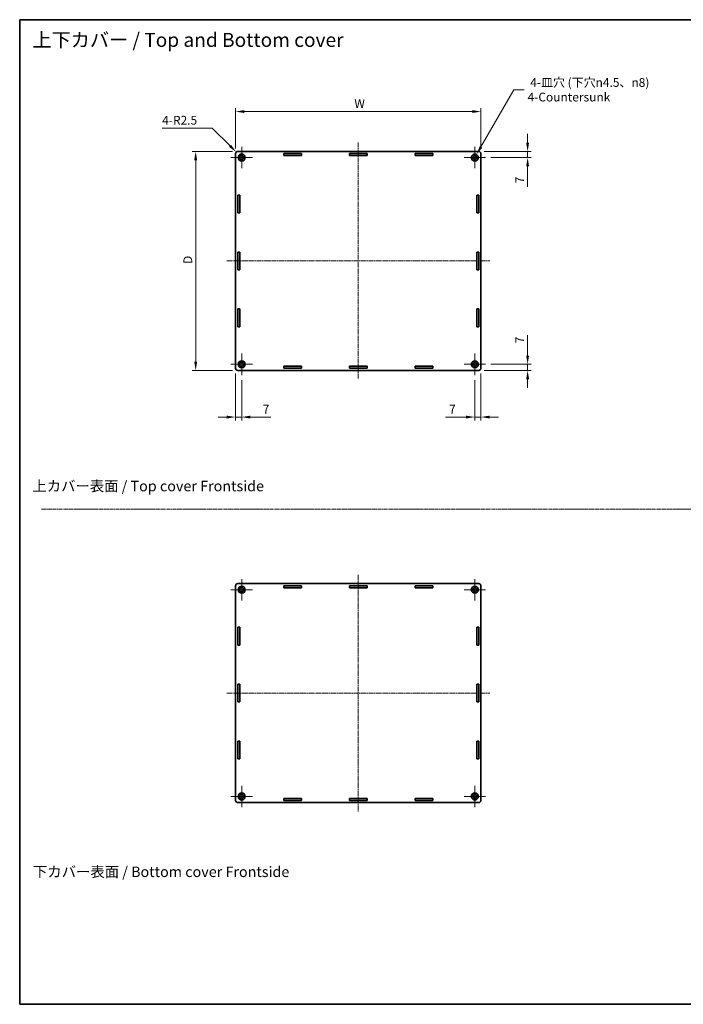
# Model space of a CAD drawing. Units: millimetres. Extents: x 14 to 5920, y 8 to 1132.
# Drawn here: x 1990 to 2747, y 8 to 1132 of the extents above; entities that cross this region are included whole.
import ezdxf

# ---------------------------------------------------------------- set-up
doc = ezdxf.new("R2010")
doc.units = ezdxf.units.MM
doc.linetypes.add('CHAIN', pattern=[0.3543, 0.2362, -0.0295, 0.0591, -0.0295])
doc.layers.get('Defpoints').update_dxf_attribs({"lineweight": 25})
for name, color, linetype, lineweight in [('Border (ISO)', 7, 'Continuous', 35), ('Center Mark (ISO)', 131, 'Continuous', 18), ('Centerline (ISO)', 131, 'Continuous', 18), ('Dimension (ISO)', 7, 'Continuous', 18), ('Dimension (ISO) @ 1', 7, 'Continuous', 18), ('Sketch Geometry (ISO)', 7, 'Continuous', 18), ('Symbol (ISO)', 7, 'Continuous', 18), ('Visible (ISO)', 7, 'Continuous', 35)]:
    doc.layers.add(name, color=color, linetype=linetype, lineweight=lineweight)
doc.styles.add('Note Text (TK)', font='txt')
doc.dimstyles.new('Default - Method 1b (TK)', dxfattribs={"dimtxt": 2.5, "dimasz": 2.5, "dimexe": 1, "dimexo": 1.5, "dimgap": 1, "dimtad": 1, "dimrnd": 1e-08, "dimdsep": 46, "dimtxsty": 'Note Text (TK)', "dimcen": 0.09, "dimdle": 5, "dimclrd": 100, "dimclre": 100, "dimclrt": 7, "dimadec": 1, "dimazin": 1, "dimtfac": 1, "dimtmove": 0, "dimatfit": 3, "dimfxl": 1, "dimtolj": 1, "dimlwd": -1, "dimlwe": -1, "dimarcsym": 0})

# ---------------------------------------------------------------- blocks, each defined once
blk = doc.blocks.new('図面枠 tk図枠')
at = {"layer": 'Border (ISO)'}
for p, q in [((14.5, 289), (405.5, 289)), ((14.5, 289), (14.5, 8)), ((405.5, 289), (405.5, 8)), ((14.5, 8), (405.5, 8))]:
    blk.add_line(p, q, dxfattribs=at)
blk = doc.blocks.new('*D54')
at = {"layer": 'Defpoints', "color": 0}
for p in [(2515.8, 1027.1), (2235.8, 979.1), (2515.8, 979.1)]:
    blk.add_point(p, dxfattribs=at)
at = {"layer": 'Dimension (ISO)', "color": 100}
for p, q in [((2235.8, 985.1), (2235.8, 1031.1)), ((2245.8, 1027.1), (2505.8, 1027.1)), ((2515.8, 985.1), (2515.8, 1031.1))]:
    blk.add_line(p, q, dxfattribs=at)
for points in [[(2245.8, 1028.8), (2245.8, 1025.5), (2235.8, 1027.1)], [(2505.8, 1028.8), (2505.8, 1025.5), (2515.8, 1027.1)]]:
    blk.add_solid(points, dxfattribs=at)
at = {"layer": 'Dimension (ISO)', "color": 7, "insert": (2368.3, 1036.1), "char_height": 10, "attachment_point": 4, "style": 'Note Text (TK)'}
blk.add_mtext('\\A1; \\fＭＳ Ｐゴシック|b0|i0;\\H10.0000;W', dxfattribs=at)
blk = doc.blocks.new('*D55')
at = {"layer": 'Defpoints', "color": 0}
for p in [(2238.3, 981.6), (2190.3, 731.6), (2238.3, 731.6)]:
    blk.add_point(p, dxfattribs=at)
at = {"layer": 'Dimension (ISO)', "color": 100}
for p, q in [((2232.3, 981.6), (2186.3, 981.6)), ((2190.3, 971.6), (2190.3, 741.6)), ((2232.3, 731.6), (2186.3, 731.6))]:
    blk.add_line(p, q, dxfattribs=at)
for points in [[(2188.6, 971.6), (2192, 971.6), (2190.3, 981.6)], [(2188.6, 741.6), (2192, 741.6), (2190.3, 731.6)]]:
    blk.add_solid(points, dxfattribs=at)
at = {"layer": 'Dimension (ISO)', "color": 7, "insert": (2181.3, 850.1), "char_height": 10, "attachment_point": 4, "rotation": 90, "style": 'Note Text (TK)'}
blk.add_mtext('\\A1; \\fＭＳ Ｐゴシック|b0|i0;\\H10.0000;D', dxfattribs=at)
blk = doc.blocks.new('*D56')
at = {"layer": 'Defpoints', "color": 0}
for p in [(2236.5, 980.9), (2238.3, 979.1)]:
    blk.add_point(p, dxfattribs=at)
at = {"layer": 'Dimension (ISO)', "color": 100}
for p, q in [((2152.1, 1008.2), (2209.2, 1008.2)), ((2209.2, 1008.2), (2229.5, 988))]:
    blk.add_line(p, q, dxfattribs=at)
blk.add_solid([(2230.7, 989.1), (2228.3, 986.8), (2236.5, 980.9)], dxfattribs=at)
at = {"layer": 'Dimension (ISO)', "color": 7, "insert": (2152.1, 1017.2), "char_height": 10, "attachment_point": 4, "style": 'Note Text (TK)'}
blk.add_mtext('\\A1;\\fＭＳ Ｐゴシック|b0|i0;\\H10.0000;4-R2.5', dxfattribs=at)
blk = doc.blocks.new('*D57')
at = {"layer": 'Defpoints', "color": 0}
for p in [(2510.8, 978.1), (2506.8, 971.2)]:
    blk.add_point(p, dxfattribs=at)
at = {"layer": 'Dimension (ISO)', "color": 100}
for p, q in [((2553.5, 1052), (2515.8, 986.7)), ((2565, 1052), (2553.5, 1052)), ((2508.5, 974.6), (2509.2, 974.6)), ((2508.8, 974.3), (2508.8, 975))]:
    blk.add_line(p, q, dxfattribs=at)
blk.add_solid([(2514.4, 987.6), (2517.3, 985.9), (2510.8, 978.1)], dxfattribs=at)
at = {"layer": 'Dimension (ISO)', "color": 7, "insert": (2569, 1052), "char_height": 10, "attachment_point": 4, "style": 'Note Text (TK)'}
blk.add_mtext('\\A1; \\fＭＳ Ｐゴシック|b0|i0;\\H10.0000;4-皿穴 (下穴\\fAIGDT|b0|i0;\\H10.0000;n\\fＭＳ Ｐゴシック|b0|i0;\\H10.0000;4.5、\\fAIGDT|b0|i0;\\H10.0000;n\\fＭＳ Ｐゴシック|b0|i0;\\H10.0000;8)\\P\\fＭＳ Ｐゴシック|b0|i0;\\H10.0000;4-Countersunk', dxfattribs=at)
blk = doc.blocks.new('*D58')
at = {"layer": 'Defpoints', "color": 0}
for p in [(2235.8, 734.1), (2242.8, 726.4), (2242.8, 678.4)]:
    blk.add_point(p, dxfattribs=at)
at = {"layer": 'Dimension (ISO)', "color": 100}
for p, q in [((2235.8, 728.1), (2235.8, 674.4)), ((2242.8, 720.4), (2242.8, 674.4)), ((2225.8, 678.4), (2215.8, 678.4)), ((2235.8, 678.4), (2242.8, 678.4)), ((2252.8, 678.4), (2276.2, 678.4))]:
    blk.add_line(p, q, dxfattribs=at)
for points in [[(2225.8, 680), (2225.8, 676.7), (2235.8, 678.4)], [(2252.8, 680), (2252.8, 676.7), (2242.8, 678.4)]]:
    blk.add_solid(points, dxfattribs=at)
at = {"layer": 'Dimension (ISO)', "color": 7, "insert": (2266.8, 687.4), "char_height": 10, "attachment_point": 4, "style": 'Note Text (TK)'}
blk.add_mtext('\\A1;7', dxfattribs=at)
blk = doc.blocks.new('*D59')
at = {"layer": 'Defpoints', "color": 0}
for p in [(2515.8, 734.1), (2508.8, 726.4), (2508.8, 678.4)]:
    blk.add_point(p, dxfattribs=at)
at = {"layer": 'Dimension (ISO)', "color": 100}
for p, q in [((2508.8, 720.4), (2508.8, 674.4)), ((2515.8, 728.1), (2515.8, 674.4)), ((2498.8, 678.4), (2475.4, 678.4)), ((2515.8, 678.4), (2508.8, 678.4)), ((2525.8, 678.4), (2535.8, 678.4))]:
    blk.add_line(p, q, dxfattribs=at)
for points in [[(2498.8, 680), (2498.8, 676.7), (2508.8, 678.4)], [(2525.8, 680), (2525.8, 676.7), (2515.8, 678.4)]]:
    blk.add_solid(points, dxfattribs=at)
at = {"layer": 'Dimension (ISO)', "color": 7, "insert": (2479.4, 687.4), "char_height": 10, "attachment_point": 4, "style": 'Note Text (TK)'}
blk.add_mtext('\\A1;7', dxfattribs=at)
blk = doc.blocks.new('*D60')
at = {"layer": 'Defpoints', "color": 0}
for p in [(2513.3, 731.6), (2521.1, 738.6), (2569.1, 738.6)]:
    blk.add_point(p, dxfattribs=at)
at = {"layer": 'Dimension (ISO)', "color": 100}
for p, q in [((2569.1, 748.6), (2569.1, 772)), ((2519.3, 731.6), (2573.1, 731.6)), ((2527.1, 738.6), (2573.1, 738.6)), ((2569.1, 731.6), (2569.1, 738.6)), ((2569.1, 721.6), (2569.1, 711.6))]:
    blk.add_line(p, q, dxfattribs=at)
for points in [[(2567.4, 748.6), (2570.7, 748.6), (2569.1, 738.6)], [(2567.4, 721.6), (2570.7, 721.6), (2569.1, 731.6)]]:
    blk.add_solid(points, dxfattribs=at)
at = {"layer": 'Dimension (ISO)', "color": 7, "insert": (2560.1, 762.6), "char_height": 10, "attachment_point": 4, "rotation": 90, "style": 'Note Text (TK)'}
blk.add_mtext('\\A1;7', dxfattribs=at)
blk = doc.blocks.new('*D61')
at = {"layer": 'Defpoints', "color": 0}
for p in [(2513.3, 981.6), (2521.1, 974.6), (2569.1, 974.6)]:
    blk.add_point(p, dxfattribs=at)
at = {"layer": 'Dimension (ISO)', "color": 100}
for p, q in [((2569.1, 991.6), (2569.1, 1001.6)), ((2519.3, 981.6), (2573.1, 981.6)), ((2569.1, 981.6), (2569.1, 974.6)), ((2527.1, 974.6), (2573.1, 974.6)), ((2569.1, 964.6), (2569.1, 941.2))]:
    blk.add_line(p, q, dxfattribs=at)
for points in [[(2567.4, 991.6), (2570.7, 991.6), (2569.1, 981.6)], [(2567.4, 964.6), (2570.7, 964.6), (2569.1, 974.6)]]:
    blk.add_solid(points, dxfattribs=at)
at = {"layer": 'Dimension (ISO)', "color": 7, "insert": (2560.1, 945.2), "char_height": 10, "attachment_point": 4, "rotation": 90, "style": 'Note Text (TK)'}
blk.add_mtext('\\A1;7', dxfattribs=at)

msp = doc.modelspace()

# ---------------------------------------------------------------- linework, layer by layer
at = {"layer": 'Center Mark (ISO)', "linetype": 'CHAIN', "ltscale": 6.806046}
for p, q in [((2242.8127, 986.8721), (2242.8127, 962.3721)), ((2508.8127, 986.8721), (2508.8127, 962.3721)), ((2255.0627, 974.6221), (2230.5627, 974.6221)), ((2521.0627, 974.6221), (2496.5627, 974.6221)), ((2242.8127, 750.8721), (2242.8127, 726.3721)), ((2508.8127, 750.8721), (2508.8127, 726.3721)), ((2255.0627, 738.6221), (2230.5627, 738.6221)), ((2521.0627, 738.6221), (2496.5627, 738.6221)), ((2242.8127, 493.5075), (2242.8127, 469.0075)), ((2508.8127, 493.5075), (2508.8127, 469.0075)), ((2255.0627, 481.2575), (2230.5627, 481.2575)), ((2521.0627, 481.2575), (2496.5627, 481.2575)), ((2242.8127, 257.5075), (2242.8127, 233.0075)), ((2508.8127, 257.5075), (2508.8127, 233.0075)), ((2255.0627, 245.2575), (2230.5627, 245.2575)), ((2521.0627, 245.2575), (2496.5627, 245.2575))]:
    msp.add_line(p, q, dxfattribs=at)
at = {"layer": 'Centerline (ISO)', "linetype": 'CHAIN', "ltscale": 23.990969}
for p, q in [((2375.8127, 991.6221), (2375.8127, 721.6221)), ((2225.8127, 856.6221), (2525.8127, 856.6221)), ((2375.8127, 498.2575), (2375.8127, 228.2575)), ((2225.8127, 363.2575), (2525.8127, 363.2575))]:
    msp.add_line(p, q, dxfattribs=at)
at = {"layer": 'Sketch Geometry (ISO)', "color": 4, "linetype": 'CHAIN', "ltscale": 18.362301}
msp.add_line((2014.1835, 573.314), (3523.5206, 573.314), dxfattribs=at)
at = {"layer": 'Visible (ISO)'}
for p, q in [((2235.8127, 979.1221), (2235.8127, 734.1221)), ((2513.3127, 981.6221), (2238.3127, 981.6221)), ((2290.7294, 979.1221), (2311.0294, 979.1221)), ((2290.7294, 976.9221), (2290.7294, 979.1221)), ((2311.0294, 979.1221), (2311.0294, 976.9221)), ((2365.6627, 979.1221), (2385.9627, 979.1221)), ((2365.6627, 976.9221), (2365.6627, 979.1221)), ((2385.9627, 979.1221), (2385.9627, 976.9221)), ((2440.5961, 976.9221), (2440.5961, 979.1221)), ((2440.5961, 979.1221), (2460.8961, 979.1221)), ((2460.8961, 979.1221), (2460.8961, 976.9221)), ((2515.8127, 734.1221), (2515.8127, 979.1221)), ((2311.0294, 976.9221), (2290.7294, 976.9221)), ((2385.9627, 976.9221), (2365.6627, 976.9221)), ((2460.8961, 976.9221), (2440.5961, 976.9221)), ((2238.3127, 931.7055), (2240.5127, 931.7055)), ((2238.3127, 911.4055), (2238.3127, 931.7055)), ((2240.5127, 931.7055), (2240.5127, 911.4055)), ((2511.1127, 931.7055), (2513.3127, 931.7055)), ((2511.1127, 911.4055), (2511.1127, 931.7055)), ((2513.3127, 931.7055), (2513.3127, 911.4055)), ((2240.5127, 911.4055), (2238.3127, 911.4055)), ((2513.3127, 911.4055), (2511.1127, 911.4055)), ((2238.3127, 866.7721), (2240.5127, 866.7721)), ((2238.3127, 846.4721), (2238.3127, 866.7721)), ((2240.5127, 866.7721), (2240.5127, 846.4721)), ((2511.1127, 846.4721), (2511.1127, 866.7721)), ((2511.1127, 866.7721), (2513.3127, 866.7721)), ((2513.3127, 866.7721), (2513.3127, 846.4721)), ((2240.5127, 846.4721), (2238.3127, 846.4721)), ((2513.3127, 846.4721), (2511.1127, 846.4721)), ((2238.3127, 801.8388), (2240.5127, 801.8388)), ((2238.3127, 781.5388), (2238.3127, 801.8388)), ((2240.5127, 801.8388), (2240.5127, 781.5388)), ((2511.1127, 781.5388), (2511.1127, 801.8388)), ((2511.1127, 801.8388), (2513.3127, 801.8388)), ((2513.3127, 801.8388), (2513.3127, 781.5388)), ((2240.5127, 781.5388), (2238.3127, 781.5388)), ((2513.3127, 781.5388), (2511.1127, 781.5388)), ((2238.3127, 731.6221), (2513.3127, 731.6221)), ((2290.7294, 736.3221), (2311.0294, 736.3221)), ((2290.7294, 734.1221), (2290.7294, 736.3221)), ((2311.0294, 734.1221), (2290.7294, 734.1221)), ((2311.0294, 736.3221), (2311.0294, 734.1221)), ((2365.6627, 736.3221), (2385.9627, 736.3221)), ((2365.6627, 734.1221), (2365.6627, 736.3221)), ((2385.9627, 734.1221), (2365.6627, 734.1221)), ((2385.9627, 736.3221), (2385.9627, 734.1221)), ((2440.5961, 734.1221), (2440.5961, 736.3221)), ((2440.5961, 736.3221), (2460.8961, 736.3221)), ((2460.8961, 734.1221), (2440.5961, 734.1221)), ((2460.8961, 736.3221), (2460.8961, 734.1221)), ((2235.8127, 485.7575), (2235.8127, 240.7575)), ((2513.3127, 488.2575), (2238.3127, 488.2575)), ((2290.7294, 485.7575), (2311.0294, 485.7575)), ((2290.7294, 483.5575), (2290.7294, 485.7575)), ((2311.0294, 483.5575), (2290.7294, 483.5575)), ((2311.0294, 485.7575), (2311.0294, 483.5575)), ((2365.6627, 485.7575), (2385.9627, 485.7575)), ((2365.6627, 483.5575), (2365.6627, 485.7575)), ((2385.9627, 483.5575), (2365.6627, 483.5575)), ((2385.9627, 485.7575), (2385.9627, 483.5575)), ((2440.5961, 483.5575), (2440.5961, 485.7575)), ((2440.5961, 485.7575), (2460.8961, 485.7575)), ((2460.8961, 483.5575), (2440.5961, 483.5575)), ((2460.8961, 485.7575), (2460.8961, 483.5575)), ((2515.8127, 240.7575), (2515.8127, 485.7575)), ((2238.3127, 438.3409), (2240.5127, 438.3409)), ((2238.3127, 418.0409), (2238.3127, 438.3409)), ((2240.5127, 438.3409), (2240.5127, 418.0409)), ((2511.1127, 438.3409), (2513.3127, 438.3409)), ((2511.1127, 418.0409), (2511.1127, 438.3409)), ((2513.3127, 438.3409), (2513.3127, 418.0409)), ((2240.5127, 418.0409), (2238.3127, 418.0409)), ((2513.3127, 418.0409), (2511.1127, 418.0409)), ((2238.3127, 373.4075), (2240.5127, 373.4075)), ((2238.3127, 353.1075), (2238.3127, 373.4075)), ((2240.5127, 373.4075), (2240.5127, 353.1075)), ((2511.1127, 353.1075), (2511.1127, 373.4075)), ((2511.1127, 373.4075), (2513.3127, 373.4075)), ((2513.3127, 373.4075), (2513.3127, 353.1075)), ((2240.5127, 353.1075), (2238.3127, 353.1075)), ((2513.3127, 353.1075), (2511.1127, 353.1075)), ((2238.3127, 308.4742), (2240.5127, 308.4742)), ((2238.3127, 288.1742), (2238.3127, 308.4742)), ((2240.5127, 308.4742), (2240.5127, 288.1742)), ((2511.1127, 288.1742), (2511.1127, 308.4742)), ((2511.1127, 308.4742), (2513.3127, 308.4742)), ((2513.3127, 308.4742), (2513.3127, 288.1742)), ((2240.5127, 288.1742), (2238.3127, 288.1742)), ((2513.3127, 288.1742), (2511.1127, 288.1742)), ((2238.3127, 238.2575), (2513.3127, 238.2575)), ((2290.7294, 242.9575), (2311.0294, 242.9575)), ((2290.7294, 240.7575), (2290.7294, 242.9575)), ((2311.0294, 240.7575), (2290.7294, 240.7575)), ((2311.0294, 242.9575), (2311.0294, 240.7575)), ((2365.6627, 242.9575), (2385.9627, 242.9575)), ((2365.6627, 240.7575), (2365.6627, 242.9575)), ((2385.9627, 240.7575), (2365.6627, 240.7575)), ((2385.9627, 242.9575), (2385.9627, 240.7575)), ((2440.5961, 240.7575), (2440.5961, 242.9575)), ((2440.5961, 242.9575), (2460.8961, 242.9575)), ((2460.8961, 240.7575), (2440.5961, 240.7575)), ((2460.8961, 242.9575), (2460.8961, 240.7575))]:
    msp.add_line(p, q, dxfattribs=at)
for centre, radius in [((2242.8127, 974.6221), 4), ((2508.8127, 974.6221), 4), ((2242.8127, 974.6221), 2.25), ((2508.8127, 974.6221), 2.25), ((2242.8127, 738.6221), 4), ((2508.8127, 738.6221), 4), ((2242.8127, 738.6221), 2.25), ((2508.8127, 738.6221), 2.25), ((2242.8127, 481.2575), 4), ((2242.8127, 481.2575), 2.25), ((2508.8127, 481.2575), 4), ((2508.8127, 481.2575), 2.25), ((2242.8127, 245.2575), 4), ((2242.8127, 245.2575), 2.25), ((2508.8127, 245.2575), 4), ((2508.8127, 245.2575), 2.25)]:
    msp.add_circle(centre, radius, dxfattribs=at)
for centre, start, end in [((2238.3127, 979.1221), 90, 180), ((2513.3127, 979.1221), 0, 90), ((2238.3127, 734.1221), 180, 270), ((2513.3127, 734.1221), 270, 0), ((2238.3127, 485.7575), 90, 180), ((2513.3127, 485.7575), 0, 90), ((2238.3127, 240.7575), 180, 270), ((2513.3127, 240.7575), 270, 0)]:
    msp.add_arc(centre, 2.5, start, end, dxfattribs=at)

# ---------------------------------------------------------------- block references
at = {"xscale": 4, "yscale": 4, "zscale": 4}
msp.add_blockref('図面枠 tk図枠', (1931.5, -24), dxfattribs=at)

# ---------------------------------------------------------------- texts
at = {"layer": 'Symbol (ISO)', "color": 7, "attachment_point": 4, "line_spacing_factor": 1.5, "style": 'Note Text (TK)'}
for s, insert, char_height, width in [('{\\fＭＳ Ｐゴシック|b0|i0;\\H16.0000;上下カバー / Top and Bottom cover}', (2004.1286, 1108.947), 16, 366.40934), ('{\\fＭＳ Ｐゴシック|b0|i0;\\H12.0000;上カバー表面 / Top cover Frontside}', (2003.9827, 599.6219), 12, 275.859661), ('{\\fＭＳ Ｐゴシック|b0|i0;\\H12.0000;下カバー表面 / Bottom cover Frontside}', (2004.6585, 159.2919), 12, 302.736855)]:
    msp.add_mtext(s, dxfattribs=dict(at, insert=insert, char_height=char_height, width=width))

# ---------------------------------------------------------------- dimensions: what is measured, and where the dimension line sits
at = {"layer": 'Dimension (ISO) @ 1', "color": 100}
dim = msp.add_diameter_dim_2p(p1=(2506.8127, 971.158), p2=(2510.8127, 978.0862), text=' \\fＭＳ Ｐゴシック|b0|i0;\\H10.0000;4-皿穴 (下穴\\fAIGDT|b0|i0;\\H10.0000;n\\fＭＳ Ｐゴシック|b0|i0;\\H10.0000;4.5、\\fAIGDT|b0|i0;\\H10.0000;n\\fＭＳ Ｐゴシック|b0|i0;\\H10.0000;8)\\P\\fＭＳ Ｐゴシック|b0|i0;\\H10.0000;4-Countersunk', dimstyle='Default - Method 1b (TK)', override={"dimscale": 1, "dimtxt": 10, "dimasz": 10, "dimexe": 4, "dimexo": 6, "dimgap": 4, "dimtad": 0, "dimtih": 1, "dimtoh": 1, "dimdec": 2, "dimlfac": 1, "dimcen": 0.36, "dimtol": 0, "dimlim": 0, "dimtp": 0, "dimtm": 0, "dimtdec": 2, "dimtix": 0, "dimtofl": 0, "dimtmove": 0, "dimatfit": 3, "dimtvp": 0}, dxfattribs=at)
dim.commit()
dim.dimension.update_dxf_attribs({"geometry": '*D57', "text_midpoint": (2642.6976, 1052.0275), "dimtype": 131})
for base, p1, p2, angle, text, picture, middle in [((2515.8127, 1027.1221), (2235.8127, 979.1221), (2515.8127, 979.1221), 180, ' \\fＭＳ Ｐゴシック|b0|i0;\\H10.0000;W', '*D54', (2375.8127, 1027.1221)), ((2190.3127, 731.6221), (2238.3127, 981.6221), (2238.3127, 731.6221), 90, ' \\fＭＳ Ｐゴシック|b0|i0;\\H10.0000;D', '*D55', (2190.3127, 856.6221))]:
    dim = msp.add_linear_dim(base=base, p1=p1, p2=p2, angle=angle, text=text, dimstyle='Default - Method 1b (TK)', override={"dimscale": 1, "dimtxt": 10, "dimasz": 10, "dimexe": 4, "dimexo": 6, "dimgap": 4, "dimdec": 2, "dimcen": 0.36, "dimtol": 0, "dimlim": 0, "dimtp": 0, "dimtm": 0, "dimtdec": 2, "dimtix": 0, "dimtofl": 0, "dimtmove": 0, "dimatfit": 1}, dxfattribs=at)
    dim.commit()
    dim.dimension.update_dxf_attribs({"geometry": picture, "text_midpoint": middle, "dimtype": 128})
dim = msp.add_radius_dim(center=(2238.3127, 979.1221), mpoint=(2236.545, 980.8899), text='\\fＭＳ Ｐゴシック|b0|i0;\\H10.0000;4-<>', dimstyle='Default - Method 1b (TK)', override={"dimscale": 1, "dimtxt": 10, "dimasz": 10, "dimexe": 4, "dimexo": 6, "dimgap": 4, "dimtih": 1, "dimtoh": 1, "dimdec": 2, "dimlfac": 1, "dimcen": 0, "dimtol": 0, "dimlim": 0, "dimtp": 0, "dimtm": 0, "dimtdec": 2, "dimtix": 0, "dimtofl": 0, "dimtmove": 0, "dimatfit": 3}, dxfattribs=at)
dim.commit()
dim.dimension.update_dxf_attribs({"geometry": '*D56', "text_midpoint": (2172.0566, 1008.2086), "dimtype": 132})
for base, p1, p2, angle, picture, middle in [((2569.0627, 974.6221), (2513.3127, 981.6221), (2521.0627, 974.6221), 90, '*D61', (2569.0627, 947.9233)), ((2569.0627, 738.6221), (2513.3127, 731.6221), (2521.0627, 738.6221), 270, '*D60', (2569.0627, 765.321)), ((2242.8127, 678.3721), (2235.8127, 734.1221), (2242.8127, 726.3721), 180, '*D58', (2269.5116, 678.3721))]:
    dim = msp.add_linear_dim(base=base, p1=p1, p2=p2, angle=angle, dimstyle='Default - Method 1b (TK)', override={"dimscale": 1, "dimtxt": 10, "dimasz": 10, "dimexe": 4, "dimexo": 6, "dimgap": 4, "dimdec": 2, "dimcen": 0.36, "dimtol": 0, "dimlim": 0, "dimtp": 0, "dimtm": 0, "dimtdec": 2, "dimtix": 0, "dimtofl": 1, "dimtmove": 0, "dimatfit": 1}, dxfattribs=at)
    dim.commit()
    dim.dimension.update_dxf_attribs({"geometry": picture, "text_midpoint": middle, "dimtype": 128})
dim = msp.add_linear_dim(base=(2508.8127, 678.3721), p1=(2515.8127, 734.1221), p2=(2508.8127, 726.3721), dimstyle='Default - Method 1b (TK)', override={"dimscale": 1, "dimtxt": 10, "dimasz": 10, "dimexe": 4, "dimexo": 6, "dimgap": 4, "dimdec": 2, "dimcen": 0.36, "dimtol": 0, "dimlim": 0, "dimtp": 0, "dimtm": 0, "dimtdec": 2, "dimtix": 0, "dimtofl": 1, "dimtmove": 0, "dimatfit": 1}, dxfattribs=at)
dim.commit()
dim.dimension.update_dxf_attribs({"geometry": '*D59', "text_midpoint": (2482.1139, 678.3721), "dimtype": 128})

doc.saveas('drawing.dxf')
